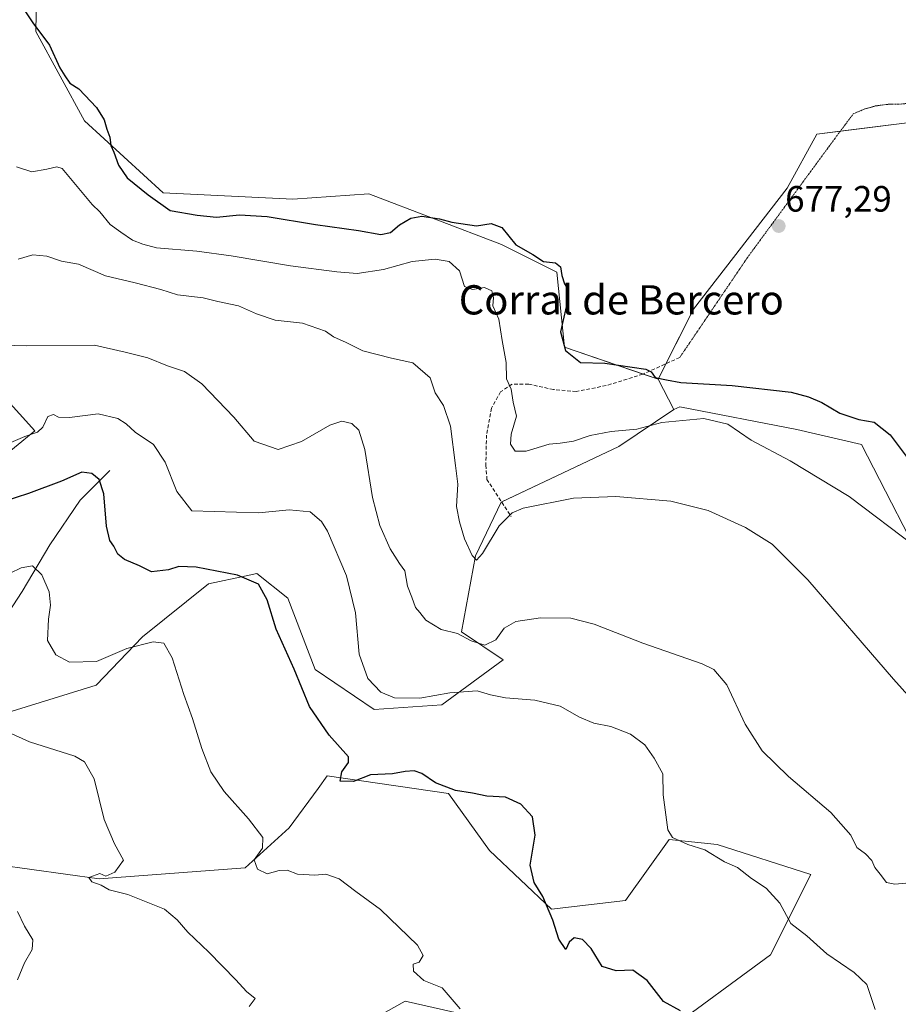
# Model space of a CAD drawing. Units: metres. Extents: x 621658 to 625127, y 4697107 to 4699481.
# Drawn here: x 623894 to 624134, y 4698012 to 4698282 of the extents above; entities that cross this region are included whole.
import ezdxf
from ezdxf.enums import TextEntityAlignment as Align

# ---------------------------------------------------------------- set-up
doc = ezdxf.new("R2010")
doc.units = ezdxf.units.M
doc.header["$MEASUREMENT"] = 0
doc.linetypes.add('TRAZOS2', pattern=[0.375, 0.25, -0.125])
doc.linetypes.add('TRAZOSX2', pattern=[1.5, 1, -0.5])
for name, color, linetype, lineweight in [('Carátula', 7, 'Continuous', 5), ('Corriente natural lineal', 142, 'Continuous', 13), ('Cultivos herbáceos CxS', 92, 'Continuous', 0), ('Cultivos leñosos', 92, 'Continuous', 0), ('Cultivos leñosos CxS', 92, 'Continuous', 0), ('Curva de nivel maestra', 36, 'Continuous', 30), ('Curva de nivel normal', 36, 'Continuous', 0), ('Matorral', 135, 'Continuous', 0), ('Matorral CxS', 135, 'Continuous', 0), ('Punto de cota en terreno', 7, 'Continuous', 0), ('Rótulo de punto de cota en terreno', 19, 'Continuous', 0), ('Senda', 19, 'TRAZOSX2', 0), ('Senda virtual', 19, 'TRAZOS2', 0), ('Texto cartográfico', 19, 'Continuous', 0)]:
    doc.layers.add(name, color=color, linetype=linetype, lineweight=lineweight)
doc.styles.add('Arial', font='txt', dxfattribs={"height": 0.2})

# ---------------------------------------------------------------- blocks, each defined once
blk = doc.blocks.new('*U152')
at = {"layer": 'Matorral CxS', "color": 135, "linetype": 'Continuous', "lineweight": 0}
for points in [[(623886.55, 4698160.09, 653.73), (623897.74, 4698169.27, 654.86), (623885.96, 4698182.3, 656.96)], [(623898.55, 4698307.72, 676.56), (623898.04, 4698278.5, 674.59), (623911.39, 4698254.08, 673.74), (623932.87, 4698234.32, 676.57), (623968.33, 4698232.57, 677.05), (623989.07, 4698234.11, 677.01), (624025.36, 4698220.22, 674), (624040.53, 4698212.6, 674.41), (624042.62, 4698192.1, 674.88), (624068.18, 4698183.4, 674.86), (624072.46, 4698175.09, 671.44), (624057.42, 4698164.96, 667.85), (624025.31, 4698149.73, 665.8), (624018.25, 4698134.99, 664.44), (624014.41, 4698114.25, 660.24), (624025.81, 4698106.57, 658.17), (624009.04, 4698094.27, 653.67), (623990.59, 4698092.95, 652.49), (623974.42, 4698103.96, 650.91), (623966.92, 4698123.45, 650.86), (623958.48, 4698130.21, 650.3), (623955.55, 4698129.58, 649.86), (623945.22, 4698127.33, 648.63), (623927.17, 4698112.89, 645.21), (623914.56, 4698099.64, 643.13), (623872.32, 4698086.58, 635.67)], [(623887.68, 4698050.47, 634.55), (623915.33, 4698046.63, 639.48), (623955.27, 4698049.7, 643.43), (623967.3, 4698060.59, 646.75), (623975.21, 4698071.4, 647.91), (623977.73, 4698074.84, 648.79), (624010.89, 4698069.98, 649.41), (624022.1, 4698054.4, 648.47), (624039.04, 4698038.33, 649.88), (624059.3, 4698040.76, 651.73), (624071.25, 4698057.39, 654.5), (624084.31, 4698056.02, 655.31), (624109.94, 4698047.8, 656.96), (624098.9, 4698025.88, 653.64), (624069.71, 4698004.37, 649.05)], [(624014.38, 4698009.75, 644.9), (623999.04, 4698013.16, 643.98), (623985.99, 4698005.9, 641.61)]]:
    blk.add_polyline3d(points, dxfattribs=at)
blk = doc.blocks.new('*U174')
at = {"layer": 'Curva de nivel normal', "color": 36, "linetype": 'Continuous', "lineweight": 0}
blk.add_polyline3d([(624014.05, 4698011.07, 645), (624009.18, 4698016.86, 645), (624004.14, 4698018.82, 645), (624001.34, 4698021.38, 645), (624001.19, 4698023.3, 645), (624002.85, 4698023.9, 645), (624003.92, 4698025.7, 645), (624002.43, 4698028.55, 645), (623992.28, 4698038.23, 645), (623985.53, 4698043.17, 645), (623980.97, 4698046.66, 645), (623977.33, 4698047.93, 645), (623974.33, 4698047.7, 645), (623969.62, 4698047.9, 645), (623966.79, 4698049.06, 645), (623964.62, 4698048.98, 645), (623961.26, 4698048.04, 645), (623958.7, 4698049.34, 645), (623957.79, 4698051.86, 645), (623960.01, 4698055.03, 645), (623960.12, 4698057.92, 645), (623956.23, 4698063.06, 645), (623949.53, 4698070.52, 645), (623945.87, 4698075.94, 645), (623943.4, 4698082.3, 645), (623940.9, 4698090.49, 645), (623938.54, 4698097.06, 645), (623935.32, 4698107.08, 645), (623933.03, 4698111.09, 645), (623930.09, 4698111.48, 645), (623922.96, 4698109.66, 645), (623914.65, 4698106.16, 645), (623907.27, 4698105.96, 645), (623903.52, 4698107.94, 645), (623901.24, 4698111.82, 645), (623901.5, 4698117.67, 645), (623902.06, 4698121.5, 645), (623901.7, 4698125.14, 645), (623899.7, 4698129.86, 645), (623897.14, 4698132.26, 645), (623894.01, 4698131.76, 645), (623887.91, 4698128.82, 645)], dxfattribs=at)
blk = doc.blocks.new('*U185')
at = {"layer": 'Curva de nivel normal', "color": 36, "linetype": 'Continuous', "lineweight": 0}
blk.add_polyline3d([(623893.21, 4698216.18, 665), (623897.18, 4698217.42, 665), (623901.06, 4698217.04, 665), (623905.02, 4698215.64, 665), (623909.71, 4698214.85, 665), (623917.06, 4698211.66, 665), (623925.18, 4698209.74, 665), (623932.26, 4698207.9, 665), (623936.8, 4698206.45, 665), (623943.78, 4698205.6, 665), (623947.81, 4698204.64, 665), (623953.5, 4698203.43, 665), (623958.38, 4698201.24, 665), (623963.47, 4698199.49, 665), (623971, 4698198.71, 665), (623977.28, 4698196.51, 665), (623979.46, 4698194.91, 665), (623982.9, 4698193.42, 665), (623987.43, 4698191.09, 665), (623995.29, 4698189.1, 665), (624001.16, 4698187.8, 665), (624005.85, 4698183.77, 665), (624007.26, 4698179.61, 665), (624009.54, 4698176.2, 665), (624011.47, 4698170.5, 665), (624012.78, 4698159.76, 665), (624013.45, 4698154.66, 665), (624013.04, 4698148.49, 665), (624013.92, 4698144.34, 665), (624015.27, 4698139.7, 665), (624017.34, 4698135.11, 665), (624018.5, 4698133.82, 665), (624020.14, 4698135.67, 665), (624024.72, 4698143.28, 665), (624028.33, 4698146.82, 665), (624031.26, 4698148.04, 665), (624045.04, 4698150.77, 665), (624056.66, 4698151.26, 665), (624071.67, 4698149.99, 665), (624081.92, 4698147.42, 665), (624092.13, 4698142.8, 665), (624099.38, 4698138.21, 665), (624109.12, 4698128.46, 665), (624132.58, 4698101.27, 665), (624148.34, 4698083.7, 665)], dxfattribs=at)
blk = doc.blocks.new('*U187')
at = {"layer": 'Curva de nivel normal', "color": 36, "linetype": 'Continuous', "lineweight": 0}
blk.add_polyline3d([(624127.54, 4698010.9, 655), (624125.24, 4698017.73, 655), (624121.8, 4698021.01, 655), (624114.33, 4698026.14, 655), (624108.89, 4698031.05, 655), (624104.51, 4698034.46, 655), (624101.49, 4698039.98, 655), (624097.75, 4698044.1, 655), (624093.72, 4698046.73, 655), (624089.95, 4698049.76, 655), (624086.39, 4698051.27, 655), (624081.02, 4698054.58, 655), (624076.36, 4698056.02, 655), (624072.18, 4698057.98, 655), (624070.84, 4698060.08, 655), (624069.58, 4698069.67, 655), (624069.51, 4698075.34, 655), (624067.17, 4698079.65, 655), (624064.56, 4698083.35, 655), (624060.63, 4698086.22, 655), (624055.23, 4698088.31, 655), (624050.63, 4698089.26, 655), (624046.67, 4698090.85, 655), (624041.42, 4698093.9, 655), (624034.51, 4698095.56, 655), (624026.5, 4698096.18, 655), (624022.35, 4698097.02, 655), (624018.74, 4698098.08, 655), (624011.21, 4698097.56, 655), (624003.07, 4698096.13, 655), (623996.14, 4698096.16, 655), (623992.36, 4698097.7, 655), (623988.81, 4698101.48, 655), (623986.5, 4698108.17, 655), (623985.46, 4698119.46, 655), (623982.96, 4698129.56, 655), (623977.77, 4698141.77, 655), (623976.17, 4698144.41, 655), (623973.07, 4698147.05, 655), (623967.3, 4698147.66, 655), (623958.98, 4698146.83, 655), (623940.72, 4698147.37, 655), (623936.61, 4698152.59, 655), (623933.37, 4698160.69, 655), (623930.19, 4698165.5, 655), (623925.22, 4698168.87, 655), (623922.71, 4698171.17, 655), (623920.45, 4698172.65, 655), (623915.12, 4698173.91, 655), (623907.26, 4698172.91, 655), (623904.26, 4698172.94, 655), (623902.91, 4698173.66, 655), (623901.3, 4698173.17, 655), (623899.92, 4698170.25, 655), (623898.48, 4698168.91, 655), (623895.01, 4698167.72, 655), (623891.24, 4698166.04, 655)], dxfattribs=at)
blk = doc.blocks.new('*U192')
at = {"layer": 'Curva de nivel normal', "color": 36, "linetype": 'Continuous', "lineweight": 0}
blk.add_polyline3d([(623956.38, 4698011.73, 640), (623958.05, 4698013.9, 640), (623955.69, 4698015.85, 640), (623952.76, 4698019, 640), (623945.35, 4698026.6, 640), (623939.6, 4698032.05, 640), (623936.71, 4698035.48, 640), (623933.19, 4698038.35, 640), (623923.24, 4698042.39, 640), (623918.05, 4698043.66, 640), (623915.92, 4698044.92, 640), (623913.38, 4698045.8, 640), (623912.58, 4698047, 640), (623915.52, 4698048.13, 640), (623917.21, 4698047.42, 640), (623919.69, 4698048.52, 640), (623922.01, 4698051.8, 640), (623919.58, 4698056.19, 640), (623916.75, 4698062.91, 640), (623913.97, 4698074.06, 640), (623911.31, 4698078.63, 640), (623908.67, 4698080.19, 640), (623896.32, 4698084.16, 640), (623890.5, 4698086.77, 640)], dxfattribs=at)
blk = doc.blocks.new('*U194')
at = {"layer": 'Curva de nivel normal', "color": 36, "linetype": 'Continuous', "lineweight": 0}
blk.add_polyline3d([(623893.04, 4698019.01, 635), (623894.94, 4698023.68, 635), (623897.08, 4698027.34, 635), (623897.26, 4698030, 635), (623894.98, 4698033.71, 635), (623893.04, 4698037.75, 635)], dxfattribs=at)
blk = doc.blocks.new('5PATER')
at = {"layer": 'Carátula', "linetype": 'Continuous', "lineweight": 5}
h = blk.add_hatch(color=250, dxfattribs=at)
edge = h.paths.add_edge_path()
edge.add_ellipse((0, 0.01), major_axis=(-1.33, -1.34), ratio=0.999422, start_angle=0, end_angle=360)

msp = doc.modelspace()

# ---------------------------------------------------------------- linework, layer by layer
at = {"layer": 'Corriente natural lineal', "color": 142, "linetype": 'Continuous', "lineweight": 13}
msp.add_polyline3d([(623918.29, 4698158.42, 650.79), (623910.13, 4698150.22, 648.72), (623901.88, 4698138.03, 645.83), (623894.28, 4698125.24, 643.51), (623889.18, 4698117.46, 641.94), (623883.72, 4698111.74, 640.11), (623878.89, 4698108.33, 638.47), (623873.06, 4698103.12, 636.53), (623868.85, 4698097.19, 635.03), (623857.91, 4698078.56, 631.91), (623856.94, 4698077.03, 631.66)], dxfattribs=at)
at = {"layer": 'Cultivos herbáceos CxS', "color": 92, "linetype": 'Continuous', "lineweight": 0}
for points in [[(624068.18, 4698183.4, 674.86), (624064.14, 4698184.77, 674.83), (624042.62, 4698192.1, 674.88), (624040.53, 4698212.6, 674.41), (624025.36, 4698220.22, 674), (623989.07, 4698234.11, 677.01), (623968.33, 4698232.58, 677.05), (623932.87, 4698234.32, 676.57), (623911.39, 4698254.08, 673.74), (623898.04, 4698278.5, 674.59), (623898.55, 4698307.72, 676.56), (623904.33, 4698329.46, 677.94), (623903.26, 4698333.31, 677.63), (623897.31, 4698354.68, 679.66), (623886.25, 4698340.42, 674.48)], [(624143.55, 4698316.01, 681.86), (624147.29, 4698254.86, 679.72), (624111.6, 4698250.41, 678.3), (624103.51, 4698235.65, 677.87), (624077.92, 4698202.54, 676.17), (624068.18, 4698183.4, 674.86), (624042.62, 4698192.1, 674.88), (624040.53, 4698212.6, 674.41), (624025.36, 4698220.22, 674), (623989.07, 4698234.11, 677.01), (623968.33, 4698232.57, 677.05), (623932.87, 4698234.32, 676.57), (623911.39, 4698254.08, 673.74), (623898.04, 4698278.5, 674.59), (623898.55, 4698307.72, 676.56)], [(624147.29, 4698254.86, 679.72), (624118.02, 4698251.21, 678.69), (624111.6, 4698250.41, 678.3), (624103.51, 4698235.65, 677.87), (624077.92, 4698202.54, 676.17), (624070.3, 4698187.58, 675.49), (624068.18, 4698183.4, 674.86)], [(623885.96, 4698182.3, 656.96), (623897.74, 4698169.27, 654.86), (623886.55, 4698160.09, 653.73)], [(623885.96, 4698182.3, 656.96), (623897.74, 4698169.27, 654.86), (623886.54, 4698160.09, 653.73)], [(623872.32, 4698086.58, 635.67), (623914.56, 4698099.64, 643.13), (623927.17, 4698112.89, 645.21), (623945.22, 4698127.33, 648.63), (623955.55, 4698129.58, 649.86), (623958.48, 4698130.21, 650.3), (623966.92, 4698123.45, 650.86), (623974.42, 4698103.96, 650.91), (623990.59, 4698092.95, 652.49), (624009.04, 4698094.27, 653.67), (624025.81, 4698106.57, 658.17), (624014.41, 4698114.25, 660.24), (624018.25, 4698134.99, 664.44), (624025.31, 4698149.73, 665.8), (624057.42, 4698164.96, 667.85), (624072.46, 4698175.09, 671.44), (624074.17, 4698175.77, 671.72), (624106.1, 4698169.62, 671.73), (624123.82, 4698165.45, 672.67), (624143.42, 4698127.41, 669.33)], [(623872.32, 4698086.58, 635.67), (623914.56, 4698099.65, 643.13), (623927.17, 4698112.89, 645.21), (623945.22, 4698127.33, 648.63), (623955.55, 4698129.58, 649.86), (623958.48, 4698130.21, 650.3), (623966.92, 4698123.45, 650.86), (623974.42, 4698103.96, 650.91), (623990.59, 4698092.95, 652.49), (624009.04, 4698094.27, 653.67), (624025.81, 4698106.57, 658.17), (624014.41, 4698114.25, 660.24), (624018.25, 4698134.99, 664.44), (624025.31, 4698149.73, 665.8), (624025.43, 4698149.79, 665.79), (624057.42, 4698164.96, 667.85), (624072.46, 4698175.09, 671.44)], [(624072.46, 4698175.09, 671.44), (624074.17, 4698175.77, 671.72), (624106.1, 4698169.62, 671.73), (624123.82, 4698165.46, 672.67), (624143.42, 4698127.41, 669.33), (624149.87, 4698113.16, 668.62)], [(624069.71, 4698004.37, 649.05), (624098.9, 4698025.88, 653.64), (624109.94, 4698047.8, 656.96), (624084.31, 4698056.02, 655.31), (624071.25, 4698057.39, 654.5), (624059.3, 4698040.76, 651.73), (624039.04, 4698038.33, 649.88), (624022.1, 4698054.4, 648.47), (624010.89, 4698069.98, 649.41), (623977.73, 4698074.84, 648.79), (623975.21, 4698071.4, 647.91), (623967.3, 4698060.59, 646.75), (623955.27, 4698049.7, 643.43), (623915.33, 4698046.63, 639.48), (623887.68, 4698050.47, 634.55)], [(624069.71, 4698004.37, 649.05), (624098.9, 4698025.88, 653.64), (624109.94, 4698047.8, 656.96), (624084.31, 4698056.02, 655.31), (624071.25, 4698057.39, 654.5), (624059.3, 4698040.76, 651.73), (624039.04, 4698038.33, 649.88), (624022.1, 4698054.4, 648.47), (624010.89, 4698069.98, 649.41), (623977.72, 4698074.84, 648.79), (623975.21, 4698071.4, 647.91), (623967.3, 4698060.59, 646.75), (623955.27, 4698049.7, 643.43), (623915.33, 4698046.63, 639.48), (623887.68, 4698050.47, 634.55)], [(623985.99, 4698005.9, 641.61), (623999.04, 4698013.16, 643.98), (624014.38, 4698009.75, 644.9)], [(623985.99, 4698005.9, 641.61), (623999.04, 4698013.16, 643.98), (624014.38, 4698009.75, 644.9)]]:
    msp.add_polyline3d(points, dxfattribs=at)
at = {"layer": 'Cultivos leñosos', "color": 92, "linetype": 'Continuous', "lineweight": 0}
for points in [[(624147.29, 4698254.86, 679.72), (624118.02, 4698251.21, 678.69), (624111.6, 4698250.41, 678.3), (624103.51, 4698235.65, 677.87), (624077.92, 4698202.54, 676.17), (624070.3, 4698187.58, 675.49), (624068.18, 4698183.4, 674.86)], [(624068.18, 4698183.4, 674.86), (624072.46, 4698175.09, 671.44)], [(624072.46, 4698175.09, 671.44), (624074.17, 4698175.77, 671.72), (624106.1, 4698169.62, 671.73), (624123.82, 4698165.46, 672.67), (624143.42, 4698127.41, 669.33), (624149.87, 4698113.16, 668.62)]]:
    msp.add_polyline3d(points, dxfattribs=at)
at = {"layer": 'Cultivos leñosos CxS', "color": 92, "linetype": 'Continuous', "lineweight": 0}
msp.add_polyline3d([(624149.87, 4698113.16, 668.62), (624143.42, 4698127.41, 669.33), (624123.82, 4698165.45, 672.67), (624106.1, 4698169.62, 671.73), (624074.17, 4698175.77, 671.72), (624072.46, 4698175.09, 671.44), (624068.18, 4698183.4, 674.86), (624077.92, 4698202.54, 676.17), (624103.51, 4698235.65, 677.87), (624111.6, 4698250.41, 678.3), (624147.29, 4698254.86, 679.72), (624169.56, 4698244.87, 681.12), (624193.37, 4698216.44, 678.3), (624207.97, 4698209.53, 676.93), (624233.31, 4698168.8, 675.2), (624238.69, 4698134.23, 674.67), (624240.99, 4698118.86, 674.59), (624229.85, 4698112.48, 674.8), (624222.27, 4698109.45, 674.78), (624184.42, 4698115.51, 674.85), (624174.51, 4698104.73, 671.42), (624149.87, 4698113.16, 668.62)], close=True, dxfattribs=at)
at = {"layer": 'Curva de nivel maestra', "color": 36, "linetype": 'Continuous', "lineweight": 30}
for points in [[(623894.7, 4698284.67, 675), (623897.26, 4698280.9, 675), (623901.74, 4698274.71, 675), (623904.59, 4698268.56, 675), (623905.97, 4698266.36, 675), (623907.37, 4698264.37, 675), (623909.77, 4698262.83, 675), (623911.4, 4698261.04, 675), (623914.66, 4698257.7, 675), (623916.74, 4698254.32, 675), (623917.49, 4698251.73, 675), (623918.28, 4698249.54, 675), (623918.56, 4698247.29, 675), (623919.39, 4698245.44, 675), (623920.62, 4698241.9, 675), (623923.06, 4698238.45, 675), (623928.78, 4698233.76, 675), (623934.8, 4698229.55, 675), (623942.2, 4698228.23, 675), (623947.48, 4698227.71, 675), (623953.72, 4698228.32, 675), (623961.3, 4698227.91, 675), (623974.52, 4698225.68, 675), (623986.27, 4698224.04, 675), (623992.4, 4698222.96, 675), (623995.04, 4698223.52, 675), (623997.47, 4698225.58, 675), (624000.55, 4698227.41, 675), (624003.63, 4698227.95, 675), (624008.43, 4698227.23, 675), (624011.76, 4698226.35, 675), (624018.58, 4698225.33, 675), (624022.58, 4698225.96, 675), (624025.47, 4698224.84, 675), (624029.3, 4698220.15, 675), (624033.99, 4698217.52, 675), (624036.87, 4698215.6, 675), (624040.16, 4698215.16, 675), (624041.53, 4698214.06, 675), (624041.89, 4698211.69, 675), (624042.59, 4698209.46, 675), (624043.48, 4698208, 675), (624043.32, 4698204.38, 675), (624041.52, 4698196.36, 675), (624042.87, 4698191.21, 675), (624046.96, 4698187.96, 675), (624053.59, 4698187.73, 675), (624064.87, 4698186.12, 675), (624066.28, 4698185.38, 675), (624067.4, 4698183.85, 675), (624070.5, 4698183.18, 675), (624074.42, 4698182.45, 675), (624088.45, 4698181.66, 675), (624104.63, 4698179.77, 675), (624109.35, 4698178.57, 675), (624113, 4698177, 675), (624117.91, 4698174.03, 675), (624123.11, 4698172.31, 675), (624127.27, 4698171.62, 675), (624131.7, 4698168.1, 675), (624138.22, 4698159.34, 675)], [(624074.33, 4698010.52, 650), (624069.65, 4698013.13, 650), (624065.18, 4698018.86, 650), (624061.32, 4698021.68, 650), (624056.75, 4698021.46, 650), (624052.94, 4698022.71, 650), (624049.87, 4698027.57, 650), (624047.56, 4698030.09, 650), (624045.21, 4698030.49, 650), (624043.86, 4698029.35, 650), (624042.99, 4698027.33, 650), (624041.03, 4698030.17, 650), (624039.44, 4698035.34, 650), (624036.64, 4698041.86, 650), (624034.29, 4698045.62, 650), (624033.26, 4698050.41, 650), (624034.54, 4698058.6, 650), (624033.85, 4698063.61, 650), (624030.64, 4698067.08, 650), (624026.5, 4698069.04, 650), (624021.41, 4698069.23, 650), (624017.41, 4698070.09, 650), (624012.77, 4698070.82, 650), (624007.37, 4698072.92, 650), (624003.6, 4698075.45, 650), (624001.47, 4698076.22, 650), (623999.01, 4698075.99, 650), (623995.61, 4698075.36, 650), (623989.57, 4698075.09, 650), (623984.89, 4698073.29, 650), (623981.25, 4698073.41, 650), (623981.73, 4698075.89, 650), (623983.51, 4698078.44, 650), (623983.54, 4698080, 650), (623978.23, 4698085.94, 650), (623972.9, 4698093.77, 650), (623968.66, 4698103.98, 650), (623963.77, 4698115.01, 650), (623961.26, 4698123, 650), (623958.9, 4698127.31, 650), (623953.18, 4698129.72, 650), (623941.9, 4698131.97, 650), (623937.15, 4698132.15, 650), (623934.34, 4698131.17, 650), (623929.68, 4698130.67, 650), (623926.43, 4698132.26, 650), (623922.26, 4698134.02, 650), (623920.48, 4698135.46, 650), (623919.37, 4698137.69, 650), (623918.27, 4698139.21, 650), (623917.36, 4698143.17, 650), (623916.67, 4698151.95, 650), (623915.33, 4698155.9, 650), (623913.4, 4698157.53, 650), (623910.6, 4698157.89, 650), (623905.06, 4698155.45, 650), (623896.02, 4698152.1, 650), (623889.33, 4698149.88, 650)]]:
    msp.add_polyline3d(points, dxfattribs=at)
at = {"layer": 'Curva de nivel normal', "color": 36, "linetype": 'Continuous', "lineweight": 0}
for points in [[(623892.78, 4698241.42, 670), (623896.95, 4698240.08, 670), (623901.02, 4698240.81, 670), (623903.74, 4698241.5, 670), (623905.21, 4698241.02, 670), (623913.48, 4698231.12, 670), (623915.52, 4698229.16, 670), (623918.38, 4698225.68, 670), (623921.28, 4698223.59, 670), (623924.46, 4698221.44, 670), (623927.3, 4698220.27, 670), (623931.02, 4698219.33, 670), (623942.06, 4698218.37, 670), (623951.42, 4698217.07, 670), (623967.71, 4698214.36, 670), (623980.38, 4698212.76, 670), (623985.93, 4698212.27, 670), (623993.1, 4698213.39, 670), (624000.96, 4698215.52, 670), (624007.26, 4698216.24, 670), (624011.11, 4698215.56, 670), (624013.86, 4698213.03, 670), (624015.29, 4698208.72, 670), (624017.47, 4698207.86, 670), (624020.7, 4698208.41, 670), (624022.73, 4698207.56, 670), (624023.16, 4698205.67, 670), (624023.03, 4698203.43, 670), (624024.62, 4698199.79, 670), (624025.53, 4698193.96, 670), (624026.64, 4698187.97, 670), (624026.78, 4698183.44, 670), (624027.98, 4698180.64, 670), (624028.59, 4698177.03, 670), (624029.49, 4698173.2, 670), (624028.02, 4698168.33, 670), (624027.88, 4698165.6, 670), (624029.12, 4698163.67, 670), (624032.09, 4698163.63, 670), (624038.37, 4698165.6, 670), (624041.42, 4698165.83, 670), (624045.06, 4698166.36, 670), (624049.58, 4698167.93, 670), (624055.39, 4698169.08, 670), (624062.41, 4698169.7, 670), (624069.23, 4698171.5, 670), (624080.67, 4698172.58, 670), (624087.24, 4698171.06, 670), (624093.66, 4698166.65, 670), (624104.32, 4698161.03, 670), (624120.49, 4698151.22, 670), (624138.76, 4698137.44, 670)], [(624136.98, 4698045.55, 660), (624132.95, 4698045.17, 660), (624130.68, 4698045.66, 660), (624128.94, 4698047.9, 660), (624127.44, 4698049.74, 660), (624126.69, 4698051.67, 660), (624124.87, 4698053.54, 660), (624122.58, 4698055.26, 660), (624120.94, 4698058.58, 660), (624115.47, 4698064.76, 660), (624103.89, 4698074.67, 660), (624096.63, 4698081.67, 660), (624091.97, 4698088.96, 660), (624087.01, 4698099.72, 660), (624083.44, 4698103.9, 660), (624080.28, 4698105.47, 660), (624063.99, 4698111.18, 660), (624050.73, 4698116.33, 660), (624044.38, 4698117.97, 660), (624036.06, 4698118.06, 660), (624029.26, 4698117.08, 660), (624026.11, 4698115.25, 660), (624023.8, 4698112.08, 660), (624020.82, 4698110.62, 660), (624017.07, 4698111.81, 660), (624013.33, 4698113.78, 660), (624008.92, 4698114.87, 660), (624004.7, 4698117.46, 660), (624003.01, 4698119.5, 660), (624001.83, 4698120.86, 660), (624000.88, 4698123.7, 660), (623999.71, 4698126.74, 660), (623998.9, 4698130.89, 660), (623997.49, 4698132.95, 660), (623994.92, 4698136.97, 660), (623992.08, 4698143.33, 660), (623990.1, 4698150.95, 660), (623988, 4698164.08, 660), (623986.4, 4698169.42, 660), (623984.47, 4698171.22, 660), (623981.72, 4698171.91, 660), (623978.43, 4698170.74, 660), (623970.65, 4698166.28, 660), (623964.28, 4698164.14, 660), (623957.72, 4698166.38, 660), (623952.15, 4698172.97, 660), (623943.44, 4698182.06, 660), (623938.71, 4698185.48, 660), (623934.08, 4698187.05, 660), (623928.68, 4698189.19, 660), (623922.44, 4698190.78, 660), (623914.04, 4698192.69, 660), (623895.6, 4698192.46, 660), (623885.56, 4698192.75, 660)]]:
    msp.add_polyline3d(points, dxfattribs=at)
at = {"layer": 'Matorral', "color": 135, "linetype": 'Continuous', "lineweight": 0}
for points in [[(624068.18, 4698183.4, 674.86), (624064.14, 4698184.77, 674.83), (624042.62, 4698192.1, 674.88), (624040.53, 4698212.6, 674.41), (624025.36, 4698220.22, 674), (623989.07, 4698234.11, 677.01), (623968.33, 4698232.58, 677.05), (623932.87, 4698234.32, 676.57), (623911.39, 4698254.08, 673.74), (623898.04, 4698278.5, 674.59), (623898.55, 4698307.72, 676.56), (623904.33, 4698329.46, 677.94), (623903.26, 4698333.31, 677.63), (623897.31, 4698354.68, 679.66), (623886.25, 4698340.42, 674.48)], [(623885.96, 4698182.3, 656.96), (623897.74, 4698169.27, 654.86), (623886.54, 4698160.09, 653.73)], [(624068.18, 4698183.4, 674.86), (624072.46, 4698175.09, 671.44)], [(623872.32, 4698086.58, 635.67), (623914.56, 4698099.65, 643.13), (623927.17, 4698112.89, 645.21), (623945.22, 4698127.33, 648.63), (623955.55, 4698129.58, 649.86), (623958.48, 4698130.21, 650.3), (623966.92, 4698123.45, 650.86), (623974.42, 4698103.96, 650.91), (623990.59, 4698092.95, 652.49), (624009.04, 4698094.27, 653.67), (624025.81, 4698106.57, 658.17), (624014.41, 4698114.25, 660.24), (624018.25, 4698134.99, 664.44), (624025.31, 4698149.73, 665.8), (624025.43, 4698149.79, 665.79), (624057.42, 4698164.96, 667.85), (624072.46, 4698175.09, 671.44)], [(624069.71, 4698004.37, 649.05), (624098.9, 4698025.88, 653.64), (624109.94, 4698047.8, 656.96), (624084.31, 4698056.02, 655.31), (624071.25, 4698057.39, 654.5), (624059.3, 4698040.76, 651.73), (624039.04, 4698038.33, 649.88), (624022.1, 4698054.4, 648.47), (624010.89, 4698069.98, 649.41), (623977.72, 4698074.84, 648.79), (623975.21, 4698071.4, 647.91), (623967.3, 4698060.59, 646.75), (623955.27, 4698049.7, 643.43), (623915.33, 4698046.63, 639.48), (623887.68, 4698050.47, 634.55)], [(623985.99, 4698005.9, 641.61), (623999.04, 4698013.16, 643.98), (624014.38, 4698009.75, 644.9)]]:
    msp.add_polyline3d(points, dxfattribs=at)
at = {"layer": 'Senda', "color": 19, "linetype": 'TRAZOSX2', "lineweight": 0}
msp.add_polyline3d([(624074.13, 4698189.32, 675.63), (624064.02, 4698184.72, 674.81), (624053.99, 4698181.61, 673.34), (624045.82, 4698180, 672.57), (624039.61, 4698180.52, 672.07), (624032.84, 4698182.01, 671.01), (624028.25, 4698181.99, 670.01), (624025.15, 4698179.89, 669.16), (624022.63, 4698175.41, 668.44), (624021.27, 4698168.09, 667.57), (624021.1, 4698159.83, 667.01), (624021.41, 4698155.96, 666.81), (624028.06, 4698145.76, 664.54)], dxfattribs=at)
at = {"layer": 'Senda virtual', "color": 19, "linetype": 'TRAZOS2', "lineweight": 0}
msp.add_polyline3d([(624149.58, 4698262.37, 680.26), (624145.58, 4698264.38, 680.09), (624141.61, 4698259.3, 679.67), (624134, 4698258.58, 679.5), (624130.79, 4698258.56, 679.42), (624127.6, 4698258.11, 679.26), (624124.51, 4698257.23, 679.11), (624121.57, 4698255.94, 678.99), (624117.6, 4698250.65, 678.66), (624092.73, 4698216.78, 676.72), (624074.13, 4698189.32, 675.63)], dxfattribs=at)

# ---------------------------------------------------------------- block references
at = {"layer": 'Curva de nivel normal', "color": 36, "linetype": 'Continuous', "lineweight": 0}
for name in ['*U194', '*U192', '*U174', '*U187', '*U185']:
    msp.add_blockref(name, (0, 0), dxfattribs=at)
at = {"layer": 'Matorral CxS', "color": 135, "linetype": 'Continuous', "lineweight": 0}
msp.add_blockref('*U152', (0, 0), dxfattribs=at)
at = {"layer": 'Punto de cota en terreno', "linetype": 'Continuous', "lineweight": 0}
msp.add_blockref('5PATER', (624101.18, 4698225.26, 677.29), dxfattribs=at)

# ---------------------------------------------------------------- texts
at = {"layer": 'Rótulo de punto de cota en terreno', "color": 19, "linetype": 'Continuous', "lineweight": 0, "style": 'Arial'}
msp.add_text('677,29', height=7, dxfattribs=at).set_placement((624102.94, 4698227.02), align=Align.BOTTOM_LEFT)
at = {"layer": 'Texto cartográfico', "color": 19, "linetype": 'Continuous', "lineweight": 0, "style": 'Arial'}
msp.add_text('Corral de Bercero', height=8, dxfattribs=at).set_placement((624058.15, 4698205.07), align=Align.MIDDLE_CENTER)

doc.saveas('drawing.dxf')
